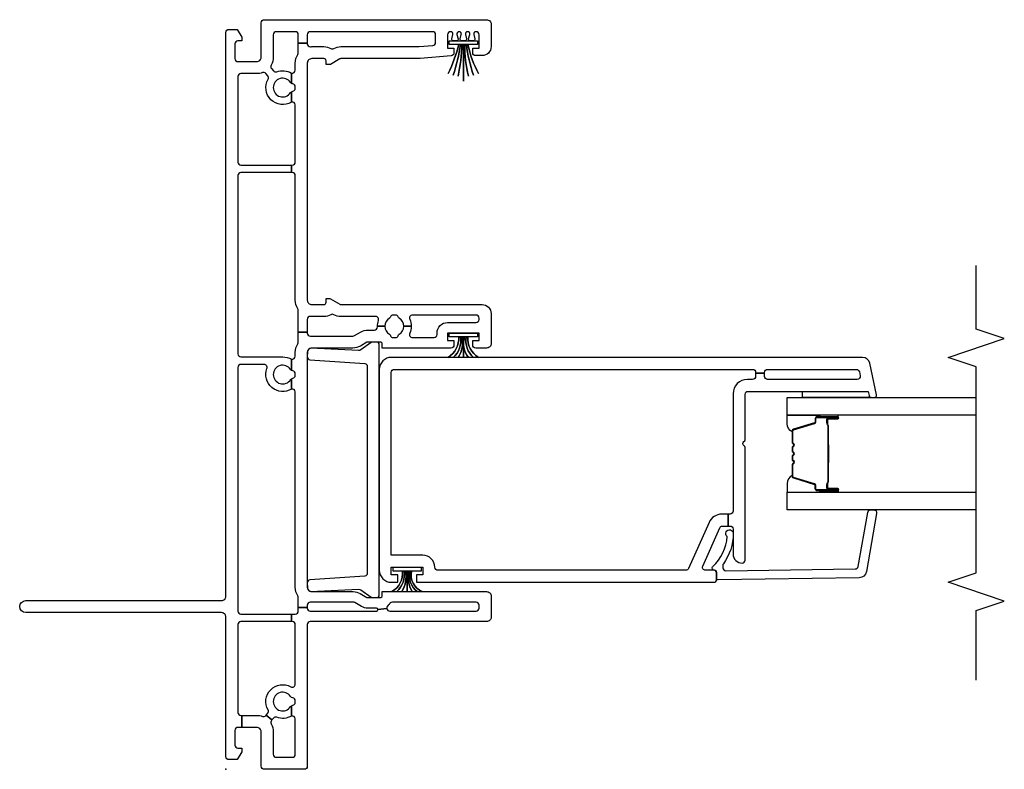
# Model space of a CAD drawing. Units: inches. Extents: x 1 to 233, y 1 to 146.
# Drawn here: x 31 to 37, y 94 to 99 of the extents above; entities that cross this region are included whole.
import ezdxf

# ---------------------------------------------------------------- set-up
doc = ezdxf.new("R2010")
doc.units = ezdxf.units.IN
doc.header["$MEASUREMENT"] = 0
for name, color, linetype in [('ZP-ANNO-MARK', 9, 'Continuous'), ('ZP-SECT-ALUM', 63, 'Continuous'), ('ZP-SECT-GLAS', 153, 'Continuous'), ('ZP-SECT-SEAL', 8, 'Continuous'), ('ZP-SECT-VINL', 130, 'Continuous'), ('ZP-SECT-WSTP', 40, 'Continuous')]:
    doc.layers.add(name, color=color, linetype=linetype)
doc.layers.add('ZP-ANNO-NPLT', color=7, linetype='Continuous', plot=False)

# ---------------------------------------------------------------- blocks, each defined once
blk = doc.blocks.new('01CS V250 SPD NF (3-4 in IG) F J')
at = {"layer": 'ZP-ANNO-NPLT'}
blk.add_point((0, 0), dxfattribs=at)
at = {"layer": 'ZP-SECT-ALUM'}
for points in [[(1.8595, -3.9392), (1.8595, -4.0783, 1), (1.8726, -4.0783), (1.8726, -4.0125, -0.416772), (1.8776, -4.0075), (1.8997, -4.0075), (1.8997, -4.003), (1.8777, -4.003, 0.420126), (1.868, -4.0126), (1.868, -4.0784, -1.002725), (1.864, -4.0782), (1.864, -3.9392, -0.414214), (1.8716, -3.9317), (1.8934, -3.9317, 0.329802), (1.9045, -3.9235), (1.9475, -3.783, -0.329505), (1.9542, -3.778), (2.0307, -3.778, -0.172281), (2.0339, -3.7791), (2.0422, -3.7859, 0.355101), (2.0543, -3.7859), (2.0626, -3.7791, -0.172281), (2.0658, -3.778), (2.088, -3.778, -0.172281), (2.0911, -3.7791), (2.0995, -3.7859, 0.355101), (2.1115, -3.7859), (2.1199, -3.7791, -0.172281), (2.123, -3.778), (2.1452, -3.778, -0.172281), (2.1484, -3.7791), (2.1567, -3.7859, 0.355101), (2.1688, -3.7859), (2.1771, -3.7791, -0.172281), (2.1803, -3.778), (2.2565, -3.778, -0.341437), (2.2636, -3.783), (2.3065, -3.9235, 0.330046), (2.3176, -3.9317), (2.3395, -3.9317, -0.414214), (2.347, -3.9392), (2.347, -4.0783, -0.965126), (2.343, -4.0784), (2.343, -4.0127, 0.421175), (2.3333, -4.003), (2.3113, -4.003), (2.3113, -4.0075), (2.3334, -4.0075, -0.416772), (2.3384, -4.0125), (2.3384, -4.0783, 1), (2.3515, -4.0783), (2.3515, -3.9392, 0.414214), (2.3394, -3.9271), (2.3176, -3.9271, -0.329751), (2.3108, -3.9222), (2.2679, -3.7817, 0.329751), (2.2568, -3.7735), (2.1803, -3.7735, 0.172281), (2.1743, -3.7756), (2.1659, -3.7824, -0.355101), (2.1596, -3.7824), (2.1512, -3.7756, 0.172281), (2.1452, -3.7735), (2.123, -3.7735, 0.172281), (2.117, -3.7756), (2.1087, -3.7824, -0.355101), (2.1023, -3.7824), (2.094, -3.7756, 0.172281), (2.088, -3.7735), (2.0658, -3.7735, 0.172281), (2.0598, -3.7756), (2.0514, -3.7824, -0.355101), (2.0451, -3.7824), (2.0367, -3.7756, 0.172281), (2.0307, -3.7735), (1.9542, -3.7735, 0.329751), (1.9431, -3.7817), (1.9002, -3.9222, -0.329751), (1.8934, -3.9271), (1.8716, -3.9271, 0.414214)], [(2.1616, -4.0153, -0.07371), (2.1556, -4.016), (2.055, -4.016, -0.07371), (2.049, -4.0153, 0.07372), (2.043, -4.0145), (1.9208, -4.0145, -0.125921), (1.9147, -4.012, 0.139269), (1.9083, -4.0095), (1.8782, -4.0095), (1.8782, -4.0075), (1.9083, -4.0075, -0.143592), (1.9159, -4.0104, 0.122644), (1.9209, -4.0125), (2.043, -4.0125, -0.073461), (2.0496, -4.0134, 0.07401), (2.055, -4.014), (2.1556, -4.014, 0.074011), (2.1611, -4.0134, -0.07346), (2.1676, -4.0125), (2.2897, -4.0125, 0.121804), (2.2947, -4.0104, -0.132201), (2.3019, -4.0075), (2.332, -4.0075), (2.332, -4.0095), (2.3019, -4.0095, 0.124985), (2.2959, -4.012, -0.124985), (2.2898, -4.0145), (2.1676, -4.0145, 0.07372)]]:
    blk.add_lwpolyline(points, format="xyb", close=True, dxfattribs=at)
at = {"layer": 'ZP-SECT-GLAS', "flags": 128}
for points in [[(1.7305, -5), (1.7305, -3.741), (1.8485, -3.741), (1.8485, -5)], [(2.3625, -5), (2.3625, -3.741), (2.4805, -3.741), (2.4805, -5)]]:
    blk.add_lwpolyline(points, dxfattribs=at)
at = {"layer": 'ZP-SECT-SEAL'}
for points in [[(1.9431, -3.7817, -0.329751), (1.9542, -3.7735), (1.9603, -3.7735, 0.267054), (1.9061, -3.741), (1.8485, -3.741), (1.8485, -3.9573), (1.8595, -3.9573), (1.8595, -3.9392, -0.414214), (1.8716, -3.9271), (1.8934, -3.9271, 0.329751), (1.9002, -3.9222)], [(2.2679, -3.7817, 0.329751), (2.2568, -3.7735), (2.2507, -3.7735, -0.267054), (2.3049, -3.741), (2.3625, -3.741), (2.3625, -3.9573), (2.3515, -3.9573), (2.3515, -3.9392, 0.414214), (2.3394, -3.9271), (2.3176, -3.9271, -0.329751), (2.3108, -3.9222)], [(2.5205, -4.2799), (2.4924, -4.2859, 0.354119), (2.4805, -4.3006), (2.4805, -3.8427), (2.5205, -3.8427)], [(1.8485, -3.9573), (1.8595, -3.9573), (1.8595, -4.0783, 0.044706), (1.8596, -4.0795), (1.8485, -4.0795)], [(2.3625, -3.9573), (2.3515, -3.9573), (2.3515, -4.0783, -0.044706), (2.3514, -4.0795), (2.3625, -4.0795)]]:
    blk.add_lwpolyline(points, format="xyb", close=True, dxfattribs=at)
at = {"layer": 'ZP-SECT-VINL'}
for points in [[(0.02, -0.235), (0.25, -0.235, 0.414214), (0.28, -0.205), (0.28, -0.1063), (0.36, -0.1063), (0.36, -0.205, -0.088921), (0.3532, -0.2432, 0.314089), (0.3589, -0.2653), (0.3615, -0.2676), (0.3294, -0.3059), (0.3264, -0.3033, 0.314089), (0.3036, -0.301, -0.127969), (0.25, -0.315), (0.1, -0.315, 0.414214), (0.08, -0.335), (0.08, -0.442, 0.414214), (0.1, -0.462), (0.336, -0.462, 0.497349), (0.3552, -0.4366), (0.4242, -0.4366, -0.106827), (0.4272, -0.4445, 0.371256), (0.447, -0.4615), (0.457, -0.4615, 0.371256), (0.4768, -0.4445, -0.216121), (0.4858, -0.4306, 3.409797), (0.4182, -0.4306, -0.106827), (0.4242, -0.4366), (0.3552, -0.4366, -0.224292), (0.3468, -0.3382, 0.316), (0.3411, -0.3159), (0.3294, -0.3059), (0.3615, -0.2676), (0.3736, -0.2779, 0.316), (0.3965, -0.2802, -0.756644), (0.5505, -0.4323, 0.570869), (0.568, -0.462), (0.965, -0.462, 0.414214), (0.985, -0.442), (0.985, -0.4366), (1.035, -0.4366), (1.035, -0.462, 0.414214), (1.055, -0.482), (1.0783, -0.482), (1.0783, -0.542), (1.075, -0.542, 0.414214), (1.055, -0.562), (1.055, -1.003, 0.447008), (1.0661, -1.0129), (1.0728, -1.0731, 0.382162), (1.055, -1.093), (1.055, -1.667, 0.414214), (1.075, -1.687), (1.095, -1.687, 0.414214), (1.115, -1.667), (1.115, -1.1095, 0.229735), (1.1074, -1.0938, -0.055946), (1.0939, -1.0804, 0.22653), (1.0783, -1.073), (1.0728, -1.0731), (1.0661, -1.0129, 0.382162), (1.075, -1.003), (1.075, -0.946, -0.131652), (1.0864, -0.9035), (1.1123, -0.8586, 0.131652), (1.115, -0.8486), (1.115, -0.562, 0.414214), (1.095, -0.542), (1.0783, -0.542), (1.0783, -0.482), (1.1457, -0.482, 0.14145), (1.1564, -0.4789, -0.14145), (1.215, -0.462), (2.517, -0.462, 0.497349), (2.5362, -0.4366), (2.6054, -0.4366, -0.10824), (2.6085, -0.4445, 0.37009), (2.6282, -0.4615), (2.6382, -0.4615, 0.372428), (2.658, -0.4444, -0.105421), (2.6609, -0.4366), (2.736, -0.4366, 0.497349), (2.7553, -0.462), (2.78, -0.462, -0.14145), (2.8386, -0.4789, 0.14145), (2.8493, -0.482), (2.9157, -0.482), (2.9157, -0.542), (2.9096, -0.542, 0.43695), (2.8897, -0.5635, -0.019252), (2.89, -0.572), (2.89, -0.8459, 0.131652), (2.8927, -0.8559), (2.9166, -0.8974, -0.131652), (2.93, -0.9474), (2.93, -0.9896, 0.425312), (2.9508, -1.0096, -0.009436), (2.955, -1.0095), (2.955, -1.0595, 0.263741), (2.9014, -1.0899, -0.206399), (2.8917, -1.0968, 0.351905), (2.88, -1.1115), (2.88, -1.1325, 0.351905), (2.8917, -1.1472, -0.206399), (2.9014, -1.1541, 0.263741), (2.955, -1.1845), (2.955, -1.2345, -0.107422), (2.9083, -1.2244, 0.545927), (2.88, -1.2425), (2.88, -1.387, 0.414214), (2.9, -1.407), (2.91, -1.407, -0.414214), (2.98, -1.477), (2.98, -1.667, 0.414214), (3, -1.687), (3.01, -1.687, 0.414214), (3.03, -1.667), (3.03, -1.2425, 0.545927), (3.0017, -1.2244, -0.107422), (2.955, -1.2345), (2.955, -1.1845, 0.263801), (3.0086, -1.1541, -0.2061), (3.0183, -1.1471, 0.35152), (3.03, -1.1325), (3.03, -1.1115, 0.35152), (3.0183, -1.0969, -0.2061), (3.0086, -1.0899, 0.263801), (2.955, -1.0595), (2.955, -1.0095, -0.086846), (2.9932, -1.0162, 0.519757), (3.02, -0.9974), (3.02, -0.7655, -0.129107), (3.0323, -0.7188, 0.262591), (3.0323, -0.6992, -0.129107), (3.02, -0.6525), (3.02, -0.572, -0.019252), (3.0203, -0.5635, 0.43695), (3.0004, -0.542), (2.9157, -0.542), (2.9157, -0.482), (3.0607, -0.482, 0.14145), (3.0714, -0.4789, -0.14145), (3.13, -0.462), (3.96, -0.462, 0.414214), (3.98, -0.442), (3.98, -0.4366), (4.03, -0.4366), (4.03, -0.442, 0.414214), (4.05, -0.462), (4.431, -0.462, 0.497349), (4.4502, -0.4366), (4.5192, -0.4366, -0.106827), (4.5222, -0.4445, 0.371256), (4.542, -0.4615), (4.552, -0.4615, 0.371256), (4.5718, -0.4445, -0.106827), (4.5748, -0.4366), (4.6438, -0.4366, 0.497349), (4.663, -0.462), (4.71, -0.462, -0.14145), (4.7686, -0.4789, 0.14145), (4.7793, -0.482), (4.8424, -0.482), (4.8424, -0.542), (4.8396, -0.542, 0.43695), (4.8197, -0.5635, -0.019252), (4.82, -0.572), (4.82, -0.6525, -0.129107), (4.8077, -0.6992, 0.262591), (4.8077, -0.7188, -0.129107), (4.82, -0.7655), (4.82, -1.2874), (4.828, -1.3787, 0.388879), (4.8479, -1.397), (4.9, -1.397, 0.414214), (4.92, -1.377), (4.92, -0.562, 0.414214), (4.9, -0.542), (4.8424, -0.542), (4.8424, -0.482), (4.9, -0.482, 0.414214), (4.92, -0.462), (4.92, -0.335, 0.414214), (4.9, -0.315), (4.75, -0.315, -0.128589), (4.6962, -0.3009, 0.314089), (4.6734, -0.3031), (4.6581, -0.3162, 0.316), (4.6523, -0.3384, -0.223634), (4.6438, -0.4366), (4.5748, -0.4366, -0.106827), (4.5808, -0.4306, 3.409797), (4.5132, -0.4306, -0.106827), (4.5192, -0.4366), (4.4502, -0.4366, -0.770719), (4.6028, -0.2803, 0.316), (4.6256, -0.2781), (4.641, -0.2651, 0.314089), (4.6468, -0.243, -0.088306), (4.64, -0.205), (4.64, -0.1, 0.414214), (4.62, -0.08), (4.05, -0.08, 0.414214), (4.03, -0.1), (4.03, -0.4366), (3.98, -0.4366), (3.98, -0.1, 0.414214), (3.96, -0.08), (2.771, -0.08, 0.414214), (2.751, -0.1), (2.751, -0.378, -0.121847), (2.736, -0.4366), (2.6609, -0.4366, -0.108353), (2.6669, -0.4305, 3.409795), (2.5994, -0.4307, -0.105301), (2.6054, -0.4366), (2.5362, -0.4366, -0.713213), (2.6738, -0.2731, 0.527459), (2.701, -0.2545), (2.701, -0.1, 0.414214), (2.681, -0.08), (1.055, -0.08, 0.414214), (1.035, -0.1), (1.035, -0.4366), (0.985, -0.4366), (0.985, -0.1, 0.414214), (0.965, -0.08), (0.38, -0.08, 0.414214), (0.36, -0.1), (0.36, -0.1063), (0.28, -0.1063), (0.28, -0.08, 0.414214), (0.26, -0.06), (0.162, -0.06, 0.414214), (0.142, -0.08), (0.142, -0.105), (0.117, -0.105), (0.065, -0.075), (0.065, -0.02, -0.414214), (0.085, 0), (1.015, 0, 0.414214), (1.045, 0.03), (1.045, 1.335, -1), (1.125, 1.335), (1.125, 0.03, 0.414214), (1.155, 0), (4.915, 0, -0.414214), (4.935, -0.02), (4.935, -0.075), (4.883, -0.105), (4.858, -0.105), (4.858, -0.08, 0.414214), (4.838, -0.06), (4.74, -0.06, 0.414214), (4.72, -0.08), (4.72, -0.205, 0.414214), (4.75, -0.235), (4.98, -0.235, -0.414214), (5, -0.255), (5, -1.737, -0.414214), (4.97, -1.767), (4.82, -1.767, -0.414214), (4.76, -1.707), (4.76, -1.6645, -0.414214), (4.78, -1.6445), (4.81, -1.6445), (4.81, -1.687), (4.9, -1.687, 0.414214), (4.92, -1.667), (4.92, -1.666, 0.493145), (4.9011, -1.6515), (4.8726, -1.6591, -0.493145), (4.86, -1.6495), (4.86, -1.6265, -0.493145), (4.8726, -1.6169), (4.9011, -1.6245, 0.493145), (4.92, -1.61), (4.92, -1.61, 0.493145), (4.9011, -1.5955), (4.8726, -1.6031, -0.493145), (4.86, -1.5935), (4.86, -1.5705, -0.493145), (4.8726, -1.5609), (4.9011, -1.5685, 0.493145), (4.92, -1.554), (4.92, -1.554, 0.493145), (4.9011, -1.5395), (4.8726, -1.5471, -0.493145), (4.86, -1.5375), (4.86, -1.5145, -0.493145), (4.8726, -1.5049), (4.9011, -1.5125, 0.493145), (4.92, -1.498), (4.92, -1.497, 0.414214), (4.9, -1.477), (4.81, -1.477), (4.81, -1.5195), (4.7783, -1.5195, -0.388879), (4.7584, -1.5012), (4.7404, -1.2952, -0.02182), (4.74, -1.2865), (4.74, -0.7653, 0.131652), (4.738, -0.7578), (4.702, -0.6955, -0.131652), (4.7, -0.688), (4.7, -0.667), (4.725, -0.667, 0.414214), (4.74, -0.652), (4.74, -0.572, 0.414214), (4.71, -0.542), (3.13, -0.542, 0.414214), (3.1, -0.572), (3.1, -0.652, 0.414214), (3.115, -0.667), (3.14, -0.667), (3.14, -0.688, -0.131652), (3.138, -0.6955), (3.102, -0.7578, 0.131652), (3.1, -0.7653), (3.1, -1.707, -0.414214), (3.04, -1.767), (2.84, -1.767, -0.414214), (2.81, -1.737), (2.81, -1.6645, -0.414214), (2.83, -1.6445), (2.86, -1.6445), (2.86, -1.687), (2.91, -1.687), (2.91, -1.477), (2.86, -1.477), (2.86, -1.5195), (2.83, -1.5195, -0.414214), (2.81, -1.4995), (2.81, -1.042), (2.835, -1.042, 0.414214), (2.85, -1.027), (2.85, -0.946, 0.131652), (2.848, -0.9385), (2.8234, -0.8959, -0.131652), (2.81, -0.8459), (2.81, -0.572, 0.414214), (2.78, -0.542), (1.215, -0.542, 0.414214), (1.185, -0.572), (1.185, -0.8486, -0.131652), (1.1729, -0.8936), (1.147, -0.9385, 0.131652), (1.145, -0.946), (1.145, -1.027, 0.414214), (1.16, -1.042), (1.185, -1.042), (1.185, -1.737, -0.414214), (1.155, -1.767), (1.015, -1.767, -0.414214), (0.985, -1.737), (0.985, -0.562, 0.414214), (0.965, -0.542), (0.02, -0.542, -0.414214), (0, -0.522), (0, -0.255, -0.414214)], [(1.3074, -0.942, -0.372839), (1.2876, -0.9249), (1.2647, -0.5591, 0.356794), (1.2438, -0.542), (1.2104, -0.5424, 0.317811), (1.1855, -0.5665), (1.2009, -0.8841, -0.192932), (1.1973, -0.8985), (1.1487, -0.9668, 0.156014), (1.145, -0.9784), (1.145, -1.002, 0.414214), (1.165, -1.022), (2.83, -1.022, 0.414214), (2.85, -1.002), (2.85, -0.9784, 0.156014), (2.8463, -0.9668), (2.7977, -0.8985, -0.192932), (2.7941, -0.8841), (2.8095, -0.5665, 0.316623), (2.7847, -0.5424), (2.7512, -0.542, 0.356794), (2.7303, -0.5591), (2.7074, -0.9249, -0.372839), (2.6876, -0.942)], [(2.6475, -1.102, -0.414214), (2.6675, -1.122), (2.6675, -3.51, -0.414214), (2.6475, -3.53), (2.6431, -3.53), (2.6431, -3.59), (2.6475, -3.59, -0.414214), (2.6675, -3.61), (2.6675, -4.2018, -0.354119), (2.6517, -4.2214), (2.6247, -4.2271, -0.476976), (2.6005, -4.2075), (2.6005, -3.61, -0.414214), (2.6205, -3.59), (2.6431, -3.59), (2.6431, -3.53), (2.6205, -3.53, -0.414214), (2.6005, -3.51), (2.6005, -3.475, 0.414214), (2.5055, -3.38), (1.7225, -3.38, -0.414214), (1.7025, -3.36), (1.7025, -3.3467), (1.6225, -3.3467), (1.6225, -3.36, -0.414214), (1.6025, -3.38), (1.4355, -3.38, 0.414214), (1.3755, -3.44, 0.414214), (1.3955, -3.46), (2.1465, -3.46, 0.267949), (2.1595, -3.4525, -0.57735), (2.1855, -3.4525, 0.267949), (2.1985, -3.46), (2.5005, -3.46, -0.414214), (2.5205, -3.48), (2.5205, -4.2799), (2.4924, -4.2859, 0.354119), (2.4805, -4.3006), (2.4805, -4.321, 0.476976), (2.4986, -4.3357), (2.7079, -4.2912, 0.354119), (2.7475, -4.2423), (2.7475, -1.102, 0.414214), (2.6675, -1.022), (1.3275, -1.022, 0.414214), (1.2475, -1.102), (1.2475, -1.1445), (1.2975, -1.1445), (1.2975, -1.102), (1.3475, -1.102), (1.3475, -1.312), (1.2975, -1.312), (1.2975, -1.2695), (1.2475, -1.2695), (1.2475, -3.25, 0.414214), (1.2675, -3.27), (1.3075, -3.27, 0.414214), (1.3275, -3.25), (1.3275, -3.1958, -0.542956), (1.3556, -3.1775), (1.6106, -3.2911, -0.296213), (1.6225, -3.3093), (1.6225, -3.3467), (1.7025, -3.3467), (1.7025, -3.3061, 0.296213), (1.6461, -3.2193), (1.3394, -3.0827, -0.296213), (1.3275, -3.0644), (1.3275, -1.412, -0.414214), (1.3475, -1.392, 0.414214), (1.4275, -1.312), (1.4275, -1.102)], [(1.3362, -4.1943, 0.354119), (1.3527, -4.2133), (1.714, -4.277, -0.36397), (1.7305, -4.2967), (1.7305, -4.317, -0.466308), (1.707, -4.3367), (1.3184, -4.2682, -0.354119), (1.2771, -4.2207), (1.2629, -3.2813, -0.424475), (1.2729, -3.271), (1.3125, -3.271, 0.414214), (1.3275, -3.256, -0.680605), (1.3535, -3.2458, 0.190714), (1.553, -3.3404, -1.589333), (1.5725, -3.381, -0.159711), (1.3713, -3.3149, 0.159888), (1.3594, -3.311), (1.3446, -3.311, 0.424475), (1.3247, -3.3317)]]:
    blk.add_lwpolyline(points, format="xyb", close=True, dxfattribs=at)
at = {"layer": 'ZP-SECT-WSTP'}
for points in [[(1.185, -1.308, -0.372136), (1.3225, -1.237), (1.3225, -1.227, 0.301807), (1.185, -1.2751, -0.301807), (1.3225, -1.227), (1.3225, -1.217, 0.190696), (1.185, -1.2413, -0.190696), (1.3225, -1.217), (1.3225, -1.207), (1.185, -1.207), (1.3225, -1.207), (1.3225, -1.197, -0.179175), (1.185, -1.1727, 0.179175), (1.3225, -1.197), (1.3225, -1.187, -0.251395), (1.185, -1.1389, 0.251395), (1.3225, -1.187), (1.3225, -1.177, -0.292401), (1.185, -1.106, 0.292401), (1.3225, -1.177), (1.3225, -1.1135), (1.3475, -1.1135), (1.3475, -1.3005), (1.3225, -1.3005), (1.3225, -1.237, 0.372136)], [(2.7475, -1.683, -0.290234), (2.885, -1.612, -0.050921), (2.885, -1.602, 0.274593), (2.7475, -1.6501, -0.274593), (2.885, -1.602, -0.050921), (2.885, -1.592, 0.268495), (2.7475, -1.6163, -0.268495), (2.885, -1.592), (2.885, -1.582), (2.7475, -1.582), (2.885, -1.582), (2.885, -1.572, -0.210249), (2.7475, -1.5477, 0.210249), (2.885, -1.572), (2.885, -1.562, -0.274593), (2.7475, -1.5139, 0.274593), (2.885, -1.562), (2.885, -1.552, -0.264155), (2.7475, -1.481, 0.264155), (2.885, -1.552), (2.885, -1.4885), (2.91, -1.4885), (2.91, -1.6755), (2.885, -1.6755), (2.885, -1.612, 0.290234)], [(4.64, -1.683, -0.069282), (4.835, -1.612, -0.050921), (4.835, -1.602, 0.050921), (4.6299, -1.6501, -0.050921), (4.835, -1.602, -0.050921), (4.835, -1.592, 0.070406), (4.6232, -1.6163, -0.070406), (4.835, -1.592), (4.835, -1.582), (4.59, -1.582), (4.835, -1.582), (4.835, -1.572, -0.040843), (4.6232, -1.5477, 0.040843), (4.835, -1.572), (4.835, -1.562, -0.050921), (4.6299, -1.5139, 0.050921), (4.835, -1.562), (4.835, -1.552, -0.050921), (4.64, -1.481, 0.050921), (4.835, -1.552), (4.835, -1.4885), (4.86, -1.4885), (4.86, -1.6755), (4.835, -1.6755), (4.835, -1.612, 0.069282)]]:
    blk.add_lwpolyline(points, format="xyb", close=True, dxfattribs=at)

msp = doc.modelspace()

# ---------------------------------------------------------------- linework, layer by layer
at = {"layer": 'ZP-ANNO-MARK'}
msp.add_lwpolyline([(37, 94.594459), (37, 95.06), (37.1875, 95.1225), (36.8125, 95.2475), (37, 95.31), (37, 96.685), (36.8125, 96.7475), (37.1875, 96.8725), (37, 96.935), (37, 97.3595)], dxfattribs=at)

# ---------------------------------------------------------------- block references
at = {"rotation": 90}
msp.add_blockref('01CS V250 SPD NF (3-4 in IG) F J', (32, 94), dxfattribs=at)

doc.saveas('drawing.dxf')
